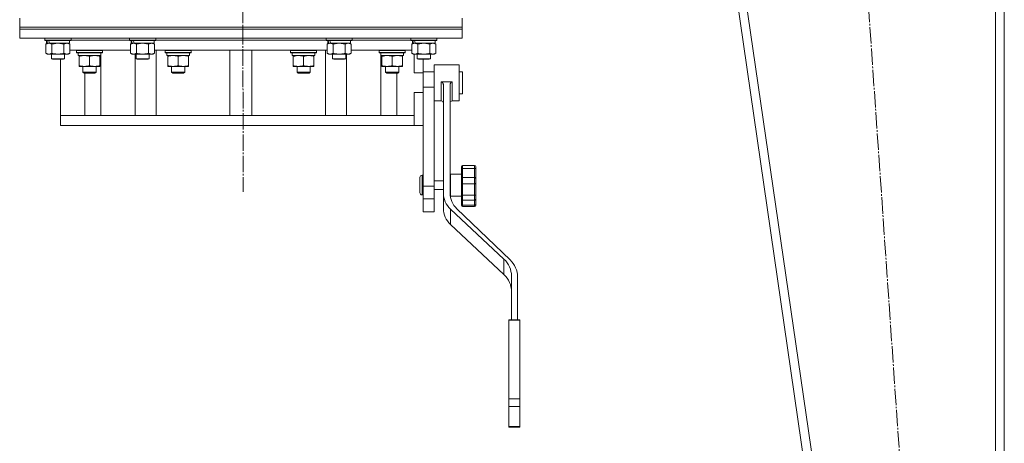
# Model space of a CAD drawing. Units: millimetres. Extents: x 0 to 32503, y -11 to 22275.
# Drawn here: x 4094 to 4996, y 13384 to 13772 of the extents above; entities that cross this region are included whole.
import ezdxf

# ---------------------------------------------------------------- set-up
doc = ezdxf.new("R2010")
doc.units = ezdxf.units.MM
doc.linetypes.add('K5LT_AXLED', pattern=[19.5, 15, -1.5, 1.5, -1.5])
doc.linetypes.add('K5LT_THIN', pattern=[0])
for name, color, linetype, true_color in [('OSI', 2, 'Continuous', 0xffff00), ('R', 1, 'Continuous', 0xff0000), ('WELDING', 7, 'Continuous', 0xffffff)]:
    doc.layers.add(name, color=color, linetype=linetype, true_color=true_color)

msp = doc.modelspace()

# ---------------------------------------------------------------- linework, layer by layer
at = {"layer": 'OSI', "color": 30, "linetype": 'K5LT_AXLED', "lineweight": 18, "true_color": 0xff8000}
for p, q in [((4296.79, 17976.03), (4298.79, 13614.12)), ((4818.82, 14542.88), (4940.79, 12782.88))]:
    msp.add_line(p, q, dxfattribs=at)
at = {"layer": 'R', "color": 7, "linetype": 'K5LT_THIN', "lineweight": 18}
for p, q in [((4895.79, 12792.88), (4641.79, 14542.88)), ((4903.87, 12792.88), (4649.87, 14542.88)), ((4987.79, 12792.88), (4987.79, 14542.88)), ((4995.79, 12792.88), (4995.79, 14542.88)), ((4094.29, 13764.88), (4094.29, 13772.88)), ((4499.29, 13764.88), (4499.29, 13772.88)), ((4094.29, 13762.88), (4094.29, 13764.88)), ((4094.29, 13764.88), (4499.29, 13764.88)), ((4094.29, 13764.88), (4499.29, 13764.88)), ((4094.29, 13762.88), (4094.29, 13754.88)), ((4499.29, 13762.88), (4094.29, 13762.88)), ((4094.29, 13762.88), (4499.29, 13762.88)), ((4499.29, 13762.88), (4499.29, 13764.88)), ((4499.29, 13762.88), (4499.29, 13754.88)), ((4499.29, 13754.88), (4094.29, 13754.88)), ((4117.29, 13754.78), (4117.35, 13754.88)), ((4117.29, 13754.78), (4117.29, 13752.88)), ((4141.29, 13754.78), (4117.29, 13754.78)), ((4141.29, 13752.88), (4117.29, 13752.88)), ((4117.29, 13752.88), (4117.46, 13752.58)), ((4141.12, 13752.58), (4117.46, 13752.58)), ((4118.32, 13749.23), (4119.79, 13750.08)), ((4118.32, 13749.23), (4118.32, 13740.93)), ((4118.79, 13752.58), (4118.79, 13750.08)), ((4119.73, 13750.08), (4118.79, 13750.08)), ((4119.73, 13750.08), (4120.6, 13750.08)), ((4120.6, 13750.08), (4121.06, 13750.08)), ((4121.06, 13750.08), (4121.57, 13750.08)), ((4139.79, 13750.08), (4121.57, 13750.08)), ((4123.8, 13749.23), (4123.8, 13740.93)), ((4134.77, 13749.23), (4134.77, 13740.93)), ((4140.26, 13749.23), (4138.79, 13750.08)), ((4139.79, 13752.58), (4139.79, 13750.08)), ((4140.26, 13749.23), (4140.26, 13740.93)), ((4141.29, 13752.88), (4141.12, 13752.58)), ((4141.29, 13754.78), (4141.23, 13754.88)), ((4141.29, 13754.78), (4141.29, 13752.88)), ((4141.29, 13752.88), (4194.79, 13752.88)), ((4141.29, 13752.88), (4194.79, 13752.88)), ((4194.79, 13754.78), (4194.85, 13754.88)), ((4194.79, 13754.78), (4194.79, 13752.88)), ((4218.79, 13754.78), (4194.79, 13754.78)), ((4218.79, 13752.88), (4194.79, 13752.88)), ((4194.79, 13752.88), (4194.96, 13752.58)), ((4218.62, 13752.58), (4194.96, 13752.58)), ((4195.82, 13749.23), (4197.29, 13750.08)), ((4195.82, 13749.23), (4195.82, 13740.93)), ((4196.29, 13752.58), (4196.29, 13750.08)), ((4197.23, 13750.08), (4196.29, 13750.08)), ((4197.23, 13750.08), (4198.1, 13750.08)), ((4198.1, 13750.08), (4198.56, 13750.08)), ((4198.56, 13750.08), (4199.07, 13750.08)), ((4217.29, 13750.08), (4199.07, 13750.08)), ((4201.3, 13749.23), (4201.3, 13740.93)), ((4212.27, 13749.23), (4212.27, 13740.93)), ((4217.76, 13749.23), (4216.29, 13750.08)), ((4217.29, 13752.58), (4217.29, 13750.08)), ((4217.76, 13749.23), (4217.76, 13740.93)), ((4218.79, 13752.88), (4218.62, 13752.58)), ((4218.79, 13754.78), (4218.73, 13754.88)), ((4218.79, 13754.78), (4218.79, 13752.88)), ((4218.79, 13752.88), (4374.79, 13752.88)), ((4218.79, 13752.88), (4374.79, 13752.88)), ((4374.79, 13754.78), (4374.85, 13754.88)), ((4374.79, 13754.78), (4374.79, 13752.88)), ((4398.79, 13754.78), (4374.79, 13754.78)), ((4398.79, 13752.88), (4374.79, 13752.88)), ((4374.79, 13752.88), (4374.96, 13752.58)), ((4398.62, 13752.58), (4374.96, 13752.58)), ((4375.82, 13749.23), (4377.29, 13750.08)), ((4375.82, 13749.23), (4375.82, 13740.93)), ((4376.29, 13752.58), (4376.29, 13750.08)), ((4377.23, 13750.08), (4376.29, 13750.08)), ((4377.23, 13750.08), (4378.1, 13750.08)), ((4378.1, 13750.08), (4378.56, 13750.08)), ((4378.56, 13750.08), (4379.07, 13750.08)), ((4397.29, 13750.08), (4379.07, 13750.08)), ((4381.3, 13749.23), (4381.3, 13740.93)), ((4392.27, 13749.23), (4392.27, 13740.93)), ((4397.76, 13749.23), (4396.29, 13750.08)), ((4397.29, 13752.58), (4397.29, 13750.08)), ((4397.76, 13749.23), (4397.76, 13740.93)), ((4398.79, 13752.88), (4398.62, 13752.58)), ((4398.79, 13754.78), (4398.73, 13754.88)), ((4398.79, 13754.78), (4398.79, 13752.88)), ((4398.79, 13752.88), (4452.29, 13752.88)), ((4398.79, 13752.88), (4452.29, 13752.88)), ((4452.29, 13754.78), (4452.35, 13754.88)), ((4452.29, 13754.78), (4452.29, 13752.88)), ((4476.29, 13754.78), (4452.29, 13754.78)), ((4476.29, 13752.88), (4452.29, 13752.88)), ((4452.29, 13752.88), (4452.46, 13752.58)), ((4476.12, 13752.58), (4452.46, 13752.58)), ((4453.32, 13749.23), (4454.79, 13750.08)), ((4453.32, 13749.23), (4453.32, 13740.93)), ((4453.79, 13752.58), (4453.79, 13750.08)), ((4454.73, 13750.08), (4453.79, 13750.08)), ((4454.73, 13750.08), (4455.6, 13750.08)), ((4455.6, 13750.08), (4456.06, 13750.08)), ((4456.06, 13750.08), (4456.57, 13750.08)), ((4474.79, 13750.08), (4456.57, 13750.08)), ((4458.8, 13749.23), (4458.8, 13740.93)), ((4469.77, 13749.23), (4469.77, 13740.93)), ((4475.26, 13749.23), (4473.79, 13750.08)), ((4474.79, 13752.58), (4474.79, 13750.08)), ((4475.26, 13749.23), (4475.26, 13740.93)), ((4476.29, 13752.88), (4476.12, 13752.58)), ((4476.29, 13754.78), (4476.23, 13754.88)), ((4476.29, 13754.78), (4476.29, 13752.88)), ((4118.32, 13740.93), (4119.79, 13740.08)), ((4121.06, 13740.08), (4119.79, 13740.08)), ((4138.79, 13740.08), (4121.06, 13740.08)), ((4123.29, 13740.08), (4123.29, 13735.96)), ((4135.29, 13740.08), (4135.29, 13735.96)), ((4140.26, 13740.93), (4138.79, 13740.08)), ((4195.82, 13743.88), (4140.26, 13743.88)), ((4146.21, 13743.58), (4146.38, 13743.88)), ((4146.21, 13741.68), (4146.21, 13743.58)), ((4146.21, 13743.58), (4170.21, 13743.58)), ((4146.21, 13741.68), (4146.38, 13741.38)), ((4146.21, 13741.68), (4170.21, 13741.68)), ((4146.38, 13741.38), (4170.03, 13741.38)), ((4147.71, 13738.88), (4147.71, 13741.38)), ((4147.71, 13738.88), (4168.65, 13738.88)), ((4148.71, 13738.03), (4148.71, 13738.88)), ((4167.71, 13738.88), (4167.71, 13738.03)), ((4168.66, 13741.38), (4168.58, 13740)), ((4168.59, 13739.8), (4168.59, 13740.21)), ((4168.59, 13683.88), (4168.59, 13738.88)), ((4170.21, 13743.58), (4170.03, 13743.88)), ((4170.21, 13741.68), (4170.03, 13741.38)), ((4170.21, 13741.68), (4170.21, 13743.58)), ((4195.82, 13740.93), (4197.29, 13740.08)), ((4198.56, 13740.08), (4197.29, 13740.08)), ((4216.29, 13740.08), (4198.56, 13740.08)), ((4200.01, 13740.08), (4200.01, 13683.88)), ((4200.79, 13740.08), (4200.79, 13735.96)), ((4212.79, 13740.08), (4212.79, 13735.96)), ((4217.76, 13740.93), (4216.29, 13740.08)), ((4375.82, 13743.88), (4217.76, 13743.88)), ((4219.19, 13683.88), (4219.19, 13743.88)), ((4227.39, 13743.58), (4227.56, 13743.88)), ((4227.39, 13741.68), (4227.39, 13743.58)), ((4227.39, 13743.58), (4251.39, 13743.58)), ((4227.39, 13741.68), (4227.56, 13741.38)), ((4227.39, 13741.68), (4251.39, 13741.68)), ((4227.56, 13741.38), (4251.21, 13741.38)), ((4228.89, 13738.88), (4228.89, 13741.38)), ((4228.89, 13738.88), (4249.83, 13738.88)), ((4229.89, 13738.03), (4229.89, 13738.88)), ((4248.89, 13738.88), (4248.89, 13738.03)), ((4249.84, 13741.38), (4249.76, 13740)), ((4251.39, 13743.58), (4251.21, 13743.88)), ((4251.39, 13741.68), (4251.21, 13741.38)), ((4251.39, 13741.68), (4251.39, 13743.58)), ((4286.79, 13743.88), (4286.79, 13683.88)), ((4306.79, 13743.88), (4306.79, 13683.88)), ((4342.19, 13743.58), (4342.37, 13743.88)), ((4342.19, 13741.68), (4342.19, 13743.58)), ((4342.19, 13743.58), (4366.19, 13743.58)), ((4342.19, 13741.68), (4342.37, 13741.38)), ((4342.19, 13741.68), (4366.19, 13741.68)), ((4342.37, 13741.38), (4366.02, 13741.38)), ((4343.69, 13738.88), (4343.69, 13741.38)), ((4343.69, 13738.88), (4364.63, 13738.88)), ((4344.69, 13738.03), (4344.69, 13738.88)), ((4363.69, 13738.88), (4363.69, 13738.03)), ((4364.64, 13741.38), (4364.56, 13740)), ((4366.19, 13743.58), (4366.02, 13743.88)), ((4366.19, 13741.68), (4366.02, 13741.38)), ((4366.19, 13741.68), (4366.19, 13743.58)), ((4374.39, 13683.88), (4374.39, 13743.88)), ((4375.82, 13740.93), (4377.29, 13740.08)), ((4378.56, 13740.08), (4377.29, 13740.08)), ((4396.29, 13740.08), (4378.56, 13740.08)), ((4380.79, 13740.08), (4380.79, 13735.96)), ((4392.79, 13740.08), (4392.79, 13735.96)), ((4393.57, 13683.88), (4393.57, 13740.08)), ((4397.76, 13740.93), (4396.29, 13740.08)), ((4453.32, 13743.88), (4397.76, 13743.88)), ((4423.37, 13743.58), (4423.54, 13743.88)), ((4423.37, 13741.68), (4423.37, 13743.58)), ((4423.37, 13743.58), (4447.37, 13743.58)), ((4423.37, 13741.68), (4423.54, 13741.38)), ((4423.37, 13741.68), (4447.37, 13741.68)), ((4423.54, 13741.38), (4447.2, 13741.38)), ((4424.87, 13738.88), (4424.87, 13741.38)), ((4424.87, 13738.88), (4445.81, 13738.88)), ((4424.98, 13683.88), (4424.98, 13738.88)), ((4425.87, 13738.03), (4425.87, 13738.88)), ((4444.87, 13738.88), (4444.87, 13738.03)), ((4445.82, 13741.38), (4445.74, 13740)), ((4447.37, 13743.58), (4447.2, 13743.88)), ((4447.37, 13741.68), (4447.2, 13741.38)), ((4447.37, 13741.68), (4447.37, 13743.58)), ((4453.32, 13740.93), (4454.79, 13740.08)), ((4456.06, 13740.08), (4454.79, 13740.08)), ((4455.53, 13722.88), (4455.53, 13740.08)), ((4473.79, 13740.08), (4456.06, 13740.08)), ((4458.29, 13740.08), (4458.29, 13735.96)), ((4470.29, 13740.08), (4470.29, 13735.96)), ((4475.26, 13740.93), (4473.79, 13740.08)), ((4135.29, 13735.96), (4123.29, 13735.96)), ((4123.29, 13735.96), (4124.29, 13735.38)), ((4134.29, 13735.38), (4124.29, 13735.38)), ((4131.79, 13683.88), (4131.79, 13735.38)), ((4135.29, 13735.96), (4134.29, 13735.38)), ((4148.71, 13738.03), (4148.71, 13729.73)), ((4158.21, 13738.03), (4158.21, 13729.73)), ((4167.71, 13738.03), (4167.71, 13729.73)), ((4212.79, 13735.96), (4200.79, 13735.96)), ((4200.79, 13735.96), (4201.79, 13735.38)), ((4211.79, 13735.38), (4201.79, 13735.38)), ((4212.79, 13735.96), (4211.79, 13735.38)), ((4229.89, 13738.03), (4229.89, 13729.73)), ((4239.39, 13738.03), (4239.39, 13729.73)), ((4248.89, 13738.03), (4248.89, 13729.73)), ((4344.69, 13738.03), (4344.69, 13729.73)), ((4354.19, 13738.03), (4354.19, 13729.73)), ((4363.69, 13738.03), (4363.69, 13729.73)), ((4392.79, 13735.96), (4380.79, 13735.96)), ((4380.79, 13735.96), (4381.79, 13735.38)), ((4391.79, 13735.38), (4381.79, 13735.38)), ((4392.79, 13735.96), (4391.79, 13735.38)), ((4425.87, 13738.03), (4425.87, 13729.73)), ((4435.37, 13738.03), (4435.37, 13729.73)), ((4444.87, 13738.03), (4444.87, 13729.73)), ((4470.29, 13735.96), (4458.29, 13735.96)), ((4458.29, 13735.96), (4459.29, 13735.38)), ((4469.29, 13735.38), (4459.29, 13735.38)), ((4463.79, 13722.88), (4463.79, 13735.38)), ((4470.29, 13735.96), (4469.29, 13735.38)), ((4473.79, 13730.38), (4473.79, 13713.88)), ((4473.79, 13730.38), (4496.79, 13730.38)), ((4496.79, 13730.38), (4496.79, 13713.88)), ((4148.71, 13728.88), (4148.71, 13729.73)), ((4167.71, 13728.88), (4148.71, 13728.88)), ((4152.21, 13723.77), (4152.21, 13728.88)), ((4152.21, 13723.77), (4153.21, 13722.77)), ((4158.21, 13723.77), (4152.21, 13723.77)), ((4158.21, 13722.77), (4153.21, 13722.77)), ((4153.9, 13722.77), (4153.9, 13683.88)), ((4164.21, 13723.77), (4158.21, 13723.77)), ((4163.21, 13722.77), (4158.21, 13722.77)), ((4164.21, 13723.77), (4163.21, 13722.77)), ((4164.21, 13723.77), (4164.21, 13728.88)), ((4167.71, 13729.73), (4167.71, 13728.88)), ((4229.89, 13728.88), (4229.89, 13729.73)), ((4248.89, 13728.88), (4229.89, 13728.88)), ((4233.39, 13723.77), (4233.39, 13728.88)), ((4233.39, 13723.77), (4234.39, 13722.77)), ((4239.39, 13723.77), (4233.39, 13723.77)), ((4239.39, 13722.77), (4234.39, 13722.77)), ((4245.39, 13723.77), (4239.39, 13723.77)), ((4244.39, 13722.77), (4239.39, 13722.77)), ((4245.39, 13723.77), (4244.39, 13722.77)), ((4245.39, 13723.77), (4245.39, 13728.88)), ((4248.89, 13729.73), (4248.89, 13728.88)), ((4344.69, 13728.88), (4344.69, 13729.73)), ((4363.69, 13728.88), (4344.69, 13728.88)), ((4348.19, 13723.77), (4348.19, 13728.88)), ((4348.19, 13723.77), (4349.19, 13722.77)), ((4354.19, 13723.77), (4348.19, 13723.77)), ((4354.19, 13722.77), (4349.19, 13722.77)), ((4360.19, 13723.77), (4354.19, 13723.77)), ((4359.19, 13722.77), (4354.19, 13722.77)), ((4360.19, 13723.77), (4359.19, 13722.77)), ((4360.19, 13723.77), (4360.19, 13728.88)), ((4363.69, 13729.73), (4363.69, 13728.88)), ((4425.87, 13728.88), (4425.87, 13729.73)), ((4444.87, 13728.88), (4425.87, 13728.88)), ((4429.37, 13723.77), (4429.37, 13728.88)), ((4429.37, 13723.77), (4430.37, 13722.77)), ((4435.37, 13723.77), (4429.37, 13723.77)), ((4435.37, 13722.77), (4430.37, 13722.77)), ((4441.37, 13723.77), (4435.37, 13723.77)), ((4440.37, 13722.77), (4435.37, 13722.77)), ((4439.6, 13722.77), (4439.6, 13683.88)), ((4441.37, 13723.77), (4440.37, 13722.77)), ((4441.37, 13723.77), (4441.37, 13728.88)), ((4444.87, 13729.73), (4444.87, 13728.88)), ((4455.53, 13722.88), (4463.79, 13722.88)), ((4463.79, 13723.88), (4473.79, 13723.88)), ((4463.79, 13709.88), (4463.79, 13722.88)), ((4496.79, 13723.88), (4499.79, 13723.88)), ((4499.79, 13709.21), (4499.79, 13723.88)), ((4473.79, 13713.88), (4473.79, 13709.88)), ((4480.29, 13714.86), (4490.29, 13714.86)), ((4480.29, 13714.86), (4480.29, 13713.88)), ((4490.29, 13714.86), (4490.29, 13713.88)), ((4496.79, 13713.88), (4496.79, 13697.38)), ((4455.53, 13683.88), (4455.53, 13704.88)), ((4455.53, 13704.88), (4463.79, 13704.88)), ((4463.79, 13709.88), (4463.79, 13704.88)), ((4463.79, 13709.88), (4473.79, 13709.88)), ((4463.79, 13687.98), (4463.79, 13704.88)), ((4473.79, 13709.88), (4473.79, 13619.34)), ((4482.29, 13711.36), (4482.29, 13612.92)), ((4488.29, 13711.36), (4488.29, 13612.92)), ((4496.79, 13703.88), (4499.79, 13703.88)), ((4499.79, 13703.88), (4499.79, 13709.21)), ((4473.79, 13697.38), (4480.29, 13697.38)), ((4490.29, 13697.38), (4496.79, 13697.38)), ((4463.79, 13687.98), (4463.79, 13619.34)), ((4131.79, 13683.88), (4131.79, 13674.88)), ((4133.26, 13683.88), (4131.79, 13683.88)), ((4455.53, 13683.88), (4133.26, 13683.88)), ((4455.53, 13674.88), (4455.53, 13683.88)), ((4455.53, 13674.88), (4131.79, 13674.88)), ((4455.53, 13674.88), (4463.79, 13674.88)), ((4498.79, 13637.29), (4498.79, 13637.12)), ((4498.79, 13637.29), (4498.79, 13635.25)), ((4498.79, 13637.12), (4498.79, 13636.29)), ((4498.79, 13635.25), (4498.79, 13626.32)), ((4499.79, 13638.29), (4510.79, 13638.29)), ((4499.79, 13635.58), (4510.79, 13635.58)), ((4499.79, 13635.58), (4499.79, 13627.16)), ((4510.79, 13635.58), (4510.79, 13627.16)), ((4511.79, 13637.29), (4511.79, 13635.25)), ((4511.79, 13635.25), (4511.79, 13626.32)), ((4460.79, 13620.29), (4460.79, 13627.29)), ((4463.79, 13629.29), (4462.79, 13629.29)), ((4473.79, 13624.29), (4482.29, 13624.29)), ((4488.29, 13624.29), (4488.79, 13624.29)), ((4488.79, 13630.29), (4488.79, 13610.29)), ((4488.79, 13630.29), (4498.79, 13630.29)), ((4498.79, 13626.32), (4498.79, 13622.11)), ((4498.79, 13622.11), (4498.79, 13610.98)), ((4499.79, 13627.16), (4499.79, 13621.58)), ((4499.79, 13627.16), (4510.79, 13627.16)), ((4510.79, 13627.16), (4510.79, 13621.58)), ((4511.79, 13626.32), (4511.79, 13622.11)), ((4511.79, 13622.11), (4511.79, 13620.03)), ((4460.79, 13613.29), (4460.79, 13620.29)), ((4463.79, 13619.34), (4463.79, 13607.63)), ((4463.79, 13619.34), (4473.79, 13619.34)), ((4473.79, 13619.34), (4473.79, 13607.63)), ((4473.79, 13616.29), (4482.29, 13616.29)), ((4482.29, 13598.83), (4482.29, 13612.92)), ((4488.29, 13616.29), (4488.79, 13616.29)), ((4499.79, 13621.58), (4499.79, 13611.08)), ((4499.79, 13621.58), (4510.79, 13621.58)), ((4510.79, 13621.58), (4510.79, 13611.08)), ((4511.79, 13621.58), (4511.79, 13620.03)), ((4511.79, 13620.03), (4511.79, 13610.98)), ((4511.79, 13611.02), (4511.79, 13613.02)), ((4463.79, 13611.29), (4462.79, 13611.29)), ((4463.79, 13607.63), (4463.79, 13595.88)), ((4463.79, 13607.63), (4473.79, 13607.63)), ((4473.79, 13607.63), (4473.79, 13595.88)), ((4488.79, 13610.29), (4498.79, 13610.29)), ((4498.79, 13610.98), (4498.79, 13607.6)), ((4498.79, 13607.6), (4498.79, 13607.6)), ((4498.79, 13607.6), (4498.79, 13602.64)), ((4499.79, 13611.08), (4510.79, 13611.08)), ((4499.79, 13611.08), (4499.79, 13606.6)), ((4499.79, 13606.6), (4499.79, 13601.93)), ((4499.79, 13606.6), (4510.79, 13606.6)), ((4510.79, 13611.08), (4510.79, 13606.6)), ((4510.79, 13606.6), (4510.79, 13601.93)), ((4511.79, 13610.98), (4511.79, 13607.6)), ((4511.79, 13607.6), (4511.79, 13602.64)), ((4473.79, 13595.88), (4463.79, 13595.88)), ((4488.8, 13584.32), (4488.8, 13598.4)), ((4488.8, 13598.4), (4537.68, 13552.48)), ((4543.34, 13551.84), (4494.63, 13598.56)), ((4498.79, 13602.64), (4498.79, 13601.76)), ((4499.79, 13601.93), (4510.79, 13601.93)), ((4499.79, 13600.76), (4510.79, 13600.76)), ((4511.79, 13602.64), (4511.79, 13601.76)), ((4488.8, 13584.32), (4537.68, 13538.4)), ((4537.68, 13538.4), (4537.68, 13552.48)), ((4544.55, 13537.18), (4544.55, 13497.11)), ((4550.11, 13497.11), (4550.11, 13536.52)), ((4542.11, 13497.11), (4542.11, 13496.63)), ((4542.11, 13497.11), (4552.11, 13497.11)), ((4542.11, 13496.63), (4542.11, 13424.84)), ((4542.11, 13496.63), (4552.11, 13496.63)), ((4552.11, 13497.11), (4552.11, 13496.63)), ((4552.11, 13496.63), (4552.11, 13424.84)), ((4542.11, 13424.84), (4542.11, 13417.84)), ((4542.11, 13424.84), (4552.11, 13424.84)), ((4552.11, 13424.84), (4552.11, 13417.84)), ((4542.11, 13417.84), (4552.11, 13417.84)), ((4542.11, 13417.84), (4542.11, 13399.33)), ((4552.11, 13417.84), (4552.11, 13399.33)), ((4542.11, 13399.33), (4552.11, 13399.33)), ((4542.11, 13399.33), (4542.11, 13398.74)), ((4542.11, 13398.74), (4552.11, 13398.74)), ((4552.11, 13399.33), (4552.11, 13398.74))]:
    msp.add_line(p, q, dxfattribs=at)
for centre, radius, start, end in [((4480.29, 13695.38), 2, 0, 90), ((4490.29, 13695.38), 2, 90, 179.91172), ((4499.79, 13637.29), 1, 90, 180), ((4499.79, 13637.29), 1, 178.01354, 180), ((4510.79, 13637.29), 1, 0, 90), ((4462.79, 13627.29), 2, 90, 180), ((4462.79, 13613.29), 2, 180, 270), ((4499.79, 13601.76), 1, 180, 270), ((4510.79, 13601.76), 1, 270, 0)]:
    msp.add_arc(centre, radius, start, end, dxfattribs=at)
for centre, major_axis, ratio, start_param, end_param in [((4129.29, 13747.91), (6.17, -22.4), 0.379473, 4.399328, 4.511721), ((4129.29, 13755.01), (6.17, -22.4), 0.379473, 4.716306, 4.828907), ((4206.79, 13747.91), (6.17, -22.4), 0.379473, 4.399328, 4.511721), ((4206.79, 13755.01), (6.17, -22.4), 0.379473, 4.716306, 4.828907), ((4386.79, 13747.91), (6.17, -22.4), 0.379473, 4.399328, 4.511721), ((4386.79, 13755.01), (6.17, -22.4), 0.379473, 4.716306, 4.828907), ((4464.29, 13747.91), (6.17, -22.4), 0.379473, 4.399328, 4.511721), ((4464.29, 13755.01), (6.17, -22.4), 0.379473, 4.716306, 4.828907), ((4158.21, 13736.46), (0, 22.52), 0.466308, -1.462769, -1.350168), ((4239.39, 13736.46), (0, 22.52), 0.466308, -1.462769, -1.350168), ((4354.19, 13736.46), (0, 22.52), 0.466308, -1.462769, -1.350168), ((4435.37, 13736.46), (0, 22.52), 0.466308, -1.462769, -1.350168), ((4506.29, 13612.92), (-24, 0), 0.882948, 0, 0.754393), ((4512.29, 13612.92), (-24, 0), 0.882948, 0, 0.744005), ((4506.29, 13598.83), (-24, 0), 0.882948, 0, 0.754393), ((4519.25, 13537.18), (25.3, 0), 0.882948, 0, 0.754393), ((4524.5, 13536.52), (25.61, 0), 0.882948, 0, 0.744005), ((4519.25, 13523.1), (25.3, 0), 0.882948, 0, 0.754393)]:
    msp.add_ellipse(centre, major_axis=major_axis, ratio=ratio, start_param=start_param, end_param=end_param, dxfattribs=at)
at = {"layer": 'WELDING', "color": 7, "linetype": 'K5LT_THIN', "lineweight": 18}
for p, q in [((4123.88, 13749.25), (4123.8, 13749.23)), ((4129.29, 13750.08), (4123.88, 13749.25)), ((4134.77, 13749.23), (4129.29, 13750.08)), ((4140.26, 13749.23), (4137.52, 13750.08)), ((4201.38, 13749.25), (4201.3, 13749.23)), ((4206.79, 13750.08), (4201.38, 13749.25)), ((4212.27, 13749.23), (4206.79, 13750.08)), ((4217.76, 13749.23), (4215.02, 13750.08)), ((4381.38, 13749.25), (4381.3, 13749.23)), ((4386.79, 13750.08), (4381.38, 13749.25)), ((4392.27, 13749.23), (4386.79, 13750.08)), ((4392.3, 13749.25), (4392.27, 13749.23)), ((4395.02, 13750.08), (4392.3, 13749.25)), ((4397.76, 13749.23), (4395.02, 13750.08)), ((4458.88, 13749.25), (4458.8, 13749.23)), ((4464.29, 13750.08), (4458.88, 13749.25)), ((4469.77, 13749.23), (4464.29, 13750.08)), ((4475.26, 13749.23), (4472.52, 13750.08)), ((4480.29, 13713.88), (4480.29, 13697.38)), ((4490.29, 13713.88), (4490.29, 13697.38)), ((4482.29, 13695.38), (4482.29, 13695.38)), ((4498.79, 13637.12), (4498.79, 13637.12)), ((4498.79, 13636.29), (4498.79, 13636.29)), ((4499.79, 13638.29), (4499.79, 13635.58)), ((4510.79, 13638.29), (4510.79, 13635.58)), ((4462.79, 13620.29), (4462.79, 13629.29)), ((4462.79, 13611.29), (4462.79, 13620.29)), ((4499.79, 13601.93), (4499.79, 13600.76)), ((4510.79, 13601.93), (4510.79, 13600.76))]:
    msp.add_line(p, q, dxfattribs=at)
for points, knots in [([(4121.06, 13750.08), (4120.9, 13750.08), (4120.63, 13750.07), (4120.25, 13750.01), (4119.97, 13749.94), (4119.56, 13749.82), (4119.03, 13749.62), (4118.56, 13749.37), (4118.32, 13749.23)], [0, 0, 0, 0, 1.548206, 2.616755, 3.724998, 4.291764, 6.613357, 9, 9, 9, 9]), ([(4123.8, 13749.23), (4123.56, 13749.38), (4123.13, 13749.6), (4122.52, 13749.84), (4122.02, 13749.98), (4121.53, 13750.06), (4121.23, 13750.08), (4121.06, 13750.08)], [0, 0, 0, 0, 2.217775, 3.830428, 5.353122, 6.582558, 8, 8, 8, 8]), ([(4137.52, 13750.08), (4137.39, 13750.08), (4137.14, 13750.07), (4136.77, 13750.02), (4136.41, 13749.94), (4135.94, 13749.8), (4135.4, 13749.58), (4134.98, 13749.35), (4134.77, 13749.23)], [0, 0, 0, 0, 1.192024, 2.404251, 3.60809, 4.765234, 6.955738, 9, 9, 9, 9]), ([(4198.56, 13750.08), (4198.4, 13750.08), (4198.13, 13750.07), (4197.75, 13750.01), (4197.47, 13749.94), (4197.06, 13749.82), (4196.53, 13749.62), (4196.06, 13749.37), (4195.82, 13749.23)], [0, 0, 0, 0, 1.548206, 2.616755, 3.724998, 4.291764, 6.613357, 9, 9, 9, 9]), ([(4201.3, 13749.23), (4201.06, 13749.38), (4200.63, 13749.6), (4200.02, 13749.84), (4199.52, 13749.98), (4199.03, 13750.06), (4198.73, 13750.08), (4198.56, 13750.08)], [0, 0, 0, 0, 2.217775, 3.830428, 5.353122, 6.582558, 8, 8, 8, 8]), ([(4215.02, 13750.08), (4214.89, 13750.08), (4214.64, 13750.07), (4214.27, 13750.02), (4213.91, 13749.94), (4213.44, 13749.8), (4212.9, 13749.58), (4212.48, 13749.35), (4212.27, 13749.23)], [0, 0, 0, 0, 1.192024, 2.404251, 3.60809, 4.765234, 6.955738, 9, 9, 9, 9]), ([(4378.56, 13750.08), (4378.4, 13750.08), (4378.13, 13750.07), (4377.75, 13750.01), (4377.47, 13749.94), (4377.06, 13749.82), (4376.53, 13749.62), (4376.06, 13749.37), (4375.82, 13749.23)], [0, 0, 0, 0, 1.548206, 2.616755, 3.724998, 4.291764, 6.613357, 9, 9, 9, 9]), ([(4381.3, 13749.23), (4381.06, 13749.38), (4380.63, 13749.6), (4380.02, 13749.84), (4379.52, 13749.98), (4379.03, 13750.06), (4378.73, 13750.08), (4378.56, 13750.08)], [0, 0, 0, 0, 2.217775, 3.830428, 5.353122, 6.582558, 8, 8, 8, 8]), ([(4456.06, 13750.08), (4455.9, 13750.08), (4455.63, 13750.07), (4455.25, 13750.01), (4454.97, 13749.94), (4454.56, 13749.82), (4454.03, 13749.62), (4453.56, 13749.37), (4453.32, 13749.23)], [0, 0, 0, 0, 1.548206, 2.616755, 3.724998, 4.291764, 6.613357, 9, 9, 9, 9]), ([(4458.8, 13749.23), (4458.56, 13749.38), (4458.13, 13749.6), (4457.52, 13749.84), (4457.02, 13749.98), (4456.53, 13750.06), (4456.23, 13750.08), (4456.06, 13750.08)], [0, 0, 0, 0, 2.217775, 3.830428, 5.353122, 6.582558, 8, 8, 8, 8]), ([(4472.52, 13750.08), (4472.39, 13750.08), (4472.14, 13750.07), (4471.77, 13750.02), (4471.41, 13749.94), (4470.94, 13749.8), (4470.4, 13749.58), (4469.98, 13749.35), (4469.77, 13749.23)], [0, 0, 0, 0, 1.192024, 2.404251, 3.60809, 4.765234, 6.955738, 9, 9, 9, 9]), ([(4118.32, 13740.93), (4118.61, 13740.77), (4119.04, 13740.54), (4119.6, 13740.33), (4119.99, 13740.22), (4120.35, 13740.14), (4120.71, 13740.09), (4120.94, 13740.08), (4121.06, 13740.08)], [0, 0, 0, 0, 2.905563, 4.375924, 5.511195, 6.679161, 7.850161, 9, 9, 9, 9]), ([(4121.06, 13740.08), (4121.19, 13740.08), (4121.44, 13740.09), (4121.81, 13740.14), (4122.17, 13740.23), (4122.64, 13740.37), (4123.18, 13740.59), (4123.6, 13740.81), (4123.8, 13740.93)], [0, 0, 0, 0, 1.192024, 2.404251, 3.60809, 4.765234, 6.955738, 9, 9, 9, 9]), ([(4123.8, 13740.93), (4124.45, 13740.74), (4125.39, 13740.51), (4126.54, 13740.3), (4127.23, 13740.21), (4127.83, 13740.14), (4128.44, 13740.1), (4129.05, 13740.08), (4129.66, 13740.08), (4130.26, 13740.11), (4130.94, 13740.16), (4131.77, 13740.26), (4133.09, 13740.48), (4134.11, 13740.74), (4134.77, 13740.93)], [0, 0, 0, 0, 2.72415, 3.912285, 4.716446, 5.530362, 6.353984, 7.180289, 7.997717, 8.810544, 9.605533, 10.761675, 12.184093, 15, 15, 15, 15]), ([(4134.77, 13740.93), (4135.1, 13740.74), (4135.57, 13740.51), (4136.14, 13740.3), (4136.49, 13740.21), (4136.79, 13740.14), (4137.09, 13740.1), (4137.4, 13740.08), (4137.7, 13740.08), (4138, 13740.11), (4138.34, 13740.16), (4138.76, 13740.26), (4139.41, 13740.48), (4139.92, 13740.74), (4140.26, 13740.93)], [0, 0, 0, 0, 2.72415, 3.912285, 4.716446, 5.530362, 6.353984, 7.180289, 7.997717, 8.810544, 9.605533, 10.761675, 12.184093, 15, 15, 15, 15]), ([(4153.46, 13738.88), (4153.24, 13738.88), (4152.81, 13738.87), (4152.17, 13738.82), (4151.53, 13738.74), (4150.73, 13738.6), (4149.79, 13738.38), (4149.06, 13738.15), (4148.71, 13738.03)], [0, 0, 0, 0, 1.192024, 2.404251, 3.60809, 4.765234, 6.955738, 9, 9, 9, 9]), ([(4158.21, 13738.03), (4157.71, 13738.2), (4156.95, 13738.42), (4155.98, 13738.64), (4155.31, 13738.75), (4154.7, 13738.83), (4154.07, 13738.87), (4153.66, 13738.88), (4153.46, 13738.88)], [0, 0, 0, 0, 2.905563, 4.375924, 5.511195, 6.679161, 7.850161, 9, 9, 9, 9]), ([(4162.96, 13738.88), (4162.74, 13738.88), (4162.31, 13738.87), (4161.67, 13738.82), (4161.03, 13738.74), (4160.23, 13738.6), (4159.29, 13738.38), (4158.56, 13738.15), (4158.21, 13738.03)], [0, 0, 0, 0, 1.192024, 2.404251, 3.60809, 4.765234, 6.955738, 9, 9, 9, 9]), ([(4167.71, 13738.03), (4167.21, 13738.2), (4166.45, 13738.42), (4165.48, 13738.64), (4164.81, 13738.75), (4164.2, 13738.83), (4163.57, 13738.87), (4163.16, 13738.88), (4162.96, 13738.88)], [0, 0, 0, 0, 2.905563, 4.375924, 5.511195, 6.679161, 7.850161, 9, 9, 9, 9]), ([(4195.82, 13740.93), (4196.11, 13740.77), (4196.54, 13740.54), (4197.1, 13740.33), (4197.49, 13740.22), (4197.85, 13740.14), (4198.21, 13740.09), (4198.44, 13740.08), (4198.56, 13740.08)], [0, 0, 0, 0, 2.905563, 4.375924, 5.511195, 6.679161, 7.850161, 9, 9, 9, 9]), ([(4198.56, 13740.08), (4198.69, 13740.08), (4198.94, 13740.09), (4199.31, 13740.14), (4199.67, 13740.23), (4200.14, 13740.37), (4200.68, 13740.59), (4201.1, 13740.81), (4201.3, 13740.93)], [0, 0, 0, 0, 1.192024, 2.404251, 3.60809, 4.765234, 6.955738, 9, 9, 9, 9]), ([(4201.3, 13740.93), (4201.95, 13740.74), (4202.89, 13740.51), (4204.04, 13740.3), (4204.73, 13740.21), (4205.33, 13740.14), (4205.94, 13740.1), (4206.55, 13740.08), (4207.16, 13740.08), (4207.76, 13740.11), (4208.44, 13740.16), (4209.27, 13740.26), (4210.59, 13740.48), (4211.61, 13740.74), (4212.27, 13740.93)], [0, 0, 0, 0, 2.72415, 3.912285, 4.716446, 5.530362, 6.353984, 7.180289, 7.997717, 8.810544, 9.605533, 10.761675, 12.184093, 15, 15, 15, 15]), ([(4212.27, 13740.93), (4212.6, 13740.74), (4213.07, 13740.51), (4213.64, 13740.3), (4213.99, 13740.21), (4214.29, 13740.14), (4214.59, 13740.1), (4214.9, 13740.08), (4215.2, 13740.08), (4215.5, 13740.11), (4215.84, 13740.16), (4216.26, 13740.26), (4216.91, 13740.48), (4217.42, 13740.74), (4217.76, 13740.93)], [0, 0, 0, 0, 2.72415, 3.912285, 4.716446, 5.530362, 6.353984, 7.180289, 7.997717, 8.810544, 9.605533, 10.761675, 12.184093, 15, 15, 15, 15]), ([(4234.64, 13738.88), (4234.42, 13738.88), (4233.99, 13738.87), (4233.35, 13738.82), (4232.71, 13738.74), (4231.91, 13738.6), (4230.97, 13738.38), (4230.24, 13738.15), (4229.89, 13738.03)], [0, 0, 0, 0, 1.192024, 2.404251, 3.60809, 4.765234, 6.955738, 9, 9, 9, 9]), ([(4239.39, 13738.03), (4238.89, 13738.2), (4238.13, 13738.42), (4237.16, 13738.64), (4236.49, 13738.75), (4235.88, 13738.83), (4235.25, 13738.87), (4234.84, 13738.88), (4234.64, 13738.88)], [0, 0, 0, 0, 2.905563, 4.375924, 5.511195, 6.679161, 7.850161, 9, 9, 9, 9]), ([(4244.14, 13738.88), (4243.92, 13738.88), (4243.49, 13738.87), (4242.85, 13738.82), (4242.21, 13738.74), (4241.41, 13738.6), (4240.47, 13738.38), (4239.74, 13738.15), (4239.39, 13738.03)], [0, 0, 0, 0, 1.192024, 2.404251, 3.60809, 4.765234, 6.955738, 9, 9, 9, 9]), ([(4248.89, 13738.03), (4248.39, 13738.2), (4247.63, 13738.42), (4246.66, 13738.64), (4245.99, 13738.75), (4245.38, 13738.83), (4244.75, 13738.87), (4244.34, 13738.88), (4244.14, 13738.88)], [0, 0, 0, 0, 2.905563, 4.375924, 5.511195, 6.679161, 7.850161, 9, 9, 9, 9]), ([(4349.44, 13738.88), (4349.23, 13738.88), (4348.8, 13738.87), (4348.15, 13738.82), (4347.52, 13738.74), (4346.72, 13738.6), (4345.78, 13738.38), (4345.04, 13738.15), (4344.69, 13738.03)], [0, 0, 0, 0, 1.192024, 2.404251, 3.60809, 4.765234, 6.955738, 9, 9, 9, 9]), ([(4354.19, 13738.03), (4353.7, 13738.2), (4352.94, 13738.42), (4351.97, 13738.64), (4351.3, 13738.75), (4350.68, 13738.83), (4350.06, 13738.87), (4349.65, 13738.88), (4349.44, 13738.88)], [0, 0, 0, 0, 2.905563, 4.375924, 5.511195, 6.679161, 7.850161, 9, 9, 9, 9]), ([(4358.94, 13738.88), (4358.73, 13738.88), (4358.3, 13738.87), (4357.65, 13738.82), (4357.02, 13738.74), (4356.22, 13738.6), (4355.28, 13738.38), (4354.54, 13738.15), (4354.19, 13738.03)], [0, 0, 0, 0, 1.192024, 2.404251, 3.60809, 4.765234, 6.955738, 9, 9, 9, 9]), ([(4363.69, 13738.03), (4363.2, 13738.2), (4362.44, 13738.42), (4361.47, 13738.64), (4360.8, 13738.75), (4360.18, 13738.83), (4359.56, 13738.87), (4359.15, 13738.88), (4358.94, 13738.88)], [0, 0, 0, 0, 2.905563, 4.375924, 5.511195, 6.679161, 7.850161, 9, 9, 9, 9]), ([(4375.82, 13740.93), (4376.11, 13740.77), (4376.54, 13740.54), (4377.1, 13740.33), (4377.49, 13740.22), (4377.85, 13740.14), (4378.21, 13740.09), (4378.44, 13740.08), (4378.56, 13740.08)], [0, 0, 0, 0, 2.905563, 4.375924, 5.511195, 6.679161, 7.850161, 9, 9, 9, 9]), ([(4378.56, 13740.08), (4378.69, 13740.08), (4378.94, 13740.09), (4379.31, 13740.14), (4379.67, 13740.23), (4380.14, 13740.37), (4380.68, 13740.59), (4381.1, 13740.81), (4381.3, 13740.93)], [0, 0, 0, 0, 1.192024, 2.404251, 3.60809, 4.765234, 6.955738, 9, 9, 9, 9]), ([(4381.3, 13740.93), (4381.95, 13740.74), (4382.89, 13740.51), (4384.04, 13740.3), (4384.73, 13740.21), (4385.33, 13740.14), (4385.94, 13740.1), (4386.55, 13740.08), (4387.16, 13740.08), (4387.76, 13740.11), (4388.44, 13740.16), (4389.27, 13740.26), (4390.59, 13740.48), (4391.61, 13740.74), (4392.27, 13740.93)], [0, 0, 0, 0, 2.72415, 3.912285, 4.716446, 5.530362, 6.353984, 7.180289, 7.997717, 8.810544, 9.605533, 10.761675, 12.184093, 15, 15, 15, 15]), ([(4392.27, 13740.93), (4392.6, 13740.74), (4393.07, 13740.51), (4393.64, 13740.3), (4393.99, 13740.21), (4394.29, 13740.14), (4394.59, 13740.1), (4394.9, 13740.08), (4395.2, 13740.08), (4395.5, 13740.11), (4395.84, 13740.16), (4396.26, 13740.26), (4396.91, 13740.48), (4397.42, 13740.74), (4397.76, 13740.93)], [0, 0, 0, 0, 2.72415, 3.912285, 4.716446, 5.530362, 6.353984, 7.180289, 7.997717, 8.810544, 9.605533, 10.761675, 12.184093, 15, 15, 15, 15]), ([(4430.62, 13738.88), (4430.41, 13738.88), (4429.97, 13738.87), (4429.33, 13738.82), (4428.7, 13738.74), (4427.9, 13738.6), (4426.96, 13738.38), (4426.22, 13738.15), (4425.87, 13738.03)], [0, 0, 0, 0, 1.192024, 2.404251, 3.60809, 4.765234, 6.955738, 9, 9, 9, 9]), ([(4435.37, 13738.03), (4434.88, 13738.2), (4434.12, 13738.42), (4433.15, 13738.64), (4432.48, 13738.75), (4431.86, 13738.83), (4431.24, 13738.87), (4430.83, 13738.88), (4430.62, 13738.88)], [0, 0, 0, 0, 2.905563, 4.375924, 5.511195, 6.679161, 7.850161, 9, 9, 9, 9]), ([(4440.12, 13738.88), (4439.91, 13738.88), (4439.47, 13738.87), (4438.83, 13738.82), (4438.2, 13738.74), (4437.4, 13738.6), (4436.46, 13738.38), (4435.72, 13738.15), (4435.37, 13738.03)], [0, 0, 0, 0, 1.192024, 2.404251, 3.60809, 4.765234, 6.955738, 9, 9, 9, 9]), ([(4444.87, 13738.03), (4444.38, 13738.2), (4443.62, 13738.42), (4442.65, 13738.64), (4441.98, 13738.75), (4441.36, 13738.83), (4440.74, 13738.87), (4440.33, 13738.88), (4440.12, 13738.88)], [0, 0, 0, 0, 2.905563, 4.375924, 5.511195, 6.679161, 7.850161, 9, 9, 9, 9]), ([(4453.32, 13740.93), (4453.61, 13740.77), (4454.04, 13740.54), (4454.6, 13740.33), (4454.99, 13740.22), (4455.35, 13740.14), (4455.71, 13740.09), (4455.94, 13740.08), (4456.06, 13740.08)], [0, 0, 0, 0, 2.905563, 4.375924, 5.511195, 6.679161, 7.850161, 9, 9, 9, 9]), ([(4456.06, 13740.08), (4456.19, 13740.08), (4456.44, 13740.09), (4456.81, 13740.14), (4457.17, 13740.23), (4457.64, 13740.37), (4458.18, 13740.59), (4458.6, 13740.81), (4458.8, 13740.93)], [0, 0, 0, 0, 1.192024, 2.404251, 3.60809, 4.765234, 6.955738, 9, 9, 9, 9]), ([(4458.8, 13740.93), (4459.45, 13740.74), (4460.39, 13740.51), (4461.54, 13740.3), (4462.23, 13740.21), (4462.83, 13740.14), (4463.44, 13740.1), (4464.05, 13740.08), (4464.66, 13740.08), (4465.26, 13740.11), (4465.94, 13740.16), (4466.77, 13740.26), (4468.09, 13740.48), (4469.11, 13740.74), (4469.77, 13740.93)], [0, 0, 0, 0, 2.72415, 3.912285, 4.716446, 5.530362, 6.353984, 7.180289, 7.997717, 8.810544, 9.605533, 10.761675, 12.184093, 15, 15, 15, 15]), ([(4469.77, 13740.93), (4470.1, 13740.74), (4470.57, 13740.51), (4471.14, 13740.3), (4471.49, 13740.21), (4471.79, 13740.14), (4472.09, 13740.1), (4472.4, 13740.08), (4472.7, 13740.08), (4473, 13740.11), (4473.34, 13740.16), (4473.76, 13740.26), (4474.41, 13740.48), (4474.92, 13740.74), (4475.26, 13740.93)], [0, 0, 0, 0, 2.72415, 3.912285, 4.716446, 5.530362, 6.353984, 7.180289, 7.997717, 8.810544, 9.605533, 10.761675, 12.184093, 15, 15, 15, 15]), ([(4148.71, 13729.73), (4149.27, 13729.54), (4150.08, 13729.31), (4151.08, 13729.1), (4151.67, 13729.01), (4152.19, 13728.94), (4152.72, 13728.9), (4153.25, 13728.88), (4153.78, 13728.88), (4154.3, 13728.91), (4154.89, 13728.96), (4155.61, 13729.06), (4156.75, 13729.28), (4157.63, 13729.54), (4158.21, 13729.73)], [0, 0, 0, 0, 2.72415, 3.912285, 4.716446, 5.530362, 6.353984, 7.180289, 7.997717, 8.810544, 9.605533, 10.761675, 12.184093, 15, 15, 15, 15]), ([(4158.21, 13729.73), (4158.77, 13729.54), (4159.58, 13729.31), (4160.58, 13729.1), (4161.17, 13729.01), (4161.69, 13728.94), (4162.22, 13728.9), (4162.75, 13728.88), (4163.28, 13728.88), (4163.8, 13728.91), (4164.39, 13728.96), (4165.11, 13729.06), (4166.25, 13729.28), (4167.13, 13729.54), (4167.71, 13729.73)], [0, 0, 0, 0, 2.72415, 3.912285, 4.716446, 5.530362, 6.353984, 7.180289, 7.997717, 8.810544, 9.605533, 10.761675, 12.184093, 15, 15, 15, 15]), ([(4229.89, 13729.73), (4230.45, 13729.54), (4231.26, 13729.31), (4232.26, 13729.1), (4232.85, 13729.01), (4233.37, 13728.94), (4233.9, 13728.9), (4234.43, 13728.88), (4234.96, 13728.88), (4235.48, 13728.91), (4236.07, 13728.96), (4236.78, 13729.06), (4237.92, 13729.28), (4238.81, 13729.54), (4239.39, 13729.73)], [0, 0, 0, 0, 2.72415, 3.912285, 4.716446, 5.530362, 6.353984, 7.180289, 7.997717, 8.810544, 9.605533, 10.761675, 12.184093, 15, 15, 15, 15]), ([(4239.39, 13729.73), (4239.95, 13729.54), (4240.76, 13729.31), (4241.76, 13729.1), (4242.35, 13729.01), (4242.87, 13728.94), (4243.4, 13728.9), (4243.93, 13728.88), (4244.46, 13728.88), (4244.98, 13728.91), (4245.57, 13728.96), (4246.28, 13729.06), (4247.42, 13729.28), (4248.31, 13729.54), (4248.89, 13729.73)], [0, 0, 0, 0, 2.72415, 3.912285, 4.716446, 5.530362, 6.353984, 7.180289, 7.997717, 8.810544, 9.605533, 10.761675, 12.184093, 15, 15, 15, 15]), ([(4344.69, 13729.73), (4345.25, 13729.54), (4346.07, 13729.31), (4347.06, 13729.1), (4347.66, 13729.01), (4348.18, 13728.94), (4348.71, 13728.9), (4349.23, 13728.88), (4349.76, 13728.88), (4350.28, 13728.91), (4350.87, 13728.96), (4351.59, 13729.06), (4352.73, 13729.28), (4353.61, 13729.54), (4354.19, 13729.73)], [0, 0, 0, 0, 2.72415, 3.912285, 4.716446, 5.530362, 6.353984, 7.180289, 7.997717, 8.810544, 9.605533, 10.761675, 12.184093, 15, 15, 15, 15]), ([(4354.19, 13729.73), (4354.75, 13729.54), (4355.57, 13729.31), (4356.56, 13729.1), (4357.16, 13729.01), (4357.68, 13728.94), (4358.21, 13728.9), (4358.73, 13728.88), (4359.26, 13728.88), (4359.78, 13728.91), (4360.37, 13728.96), (4361.09, 13729.06), (4362.23, 13729.28), (4363.11, 13729.54), (4363.69, 13729.73)], [0, 0, 0, 0, 2.72415, 3.912285, 4.716446, 5.530362, 6.353984, 7.180289, 7.997717, 8.810544, 9.605533, 10.761675, 12.184093, 15, 15, 15, 15]), ([(4425.87, 13729.73), (4426.43, 13729.54), (4427.25, 13729.31), (4428.24, 13729.1), (4428.84, 13729.01), (4429.36, 13728.94), (4429.88, 13728.9), (4430.41, 13728.88), (4430.94, 13728.88), (4431.46, 13728.91), (4432.05, 13728.96), (4432.77, 13729.06), (4433.91, 13729.28), (4434.79, 13729.54), (4435.37, 13729.73)], [0, 0, 0, 0, 2.72415, 3.912285, 4.716446, 5.530362, 6.353984, 7.180289, 7.997717, 8.810544, 9.605533, 10.761675, 12.184093, 15, 15, 15, 15]), ([(4435.37, 13729.73), (4435.93, 13729.54), (4436.75, 13729.31), (4437.74, 13729.1), (4438.34, 13729.01), (4438.86, 13728.94), (4439.38, 13728.9), (4439.91, 13728.88), (4440.44, 13728.88), (4440.96, 13728.91), (4441.55, 13728.96), (4442.27, 13729.06), (4443.41, 13729.28), (4444.29, 13729.54), (4444.87, 13729.73)], [0, 0, 0, 0, 2.72415, 3.912285, 4.716446, 5.530362, 6.353984, 7.180289, 7.997717, 8.810544, 9.605533, 10.761675, 12.184093, 15, 15, 15, 15]), ([(4482.29, 13711.36), (4482.29, 13711.54), (4482.27, 13711.85), (4482.22, 13712.2), (4482.16, 13712.49), (4482.09, 13712.77), (4481.99, 13713.07), (4481.88, 13713.35), (4481.77, 13713.57), (4481.67, 13713.77), (4481.58, 13713.91), (4481.49, 13714.05), (4481.39, 13714.19), (4481.29, 13714.31), (4481.21, 13714.4), (4481.11, 13714.49), (4481, 13714.59), (4480.88, 13714.67), (4480.78, 13714.73), (4480.66, 13714.79), (4480.5, 13714.84), (4480.36, 13714.86), (4480.29, 13714.86)], [0, 0, 0, 0, 2.923006, 5.068783, 5.767819, 7.813437, 9.727839, 10.932263, 12.647423, 13.691257, 14.641392, 15.220166, 16.391835, 17.262389, 17.65548, 18.347252, 19.243533, 19.978856, 20.569729, 20.992584, 21.925869, 23, 23, 23, 23]), ([(4488.29, 13711.36), (4488.29, 13711.54), (4488.31, 13711.85), (4488.36, 13712.2), (4488.42, 13712.49), (4488.49, 13712.77), (4488.59, 13713.07), (4488.7, 13713.35), (4488.8, 13713.57), (4488.91, 13713.77), (4489, 13713.91), (4489.09, 13714.05), (4489.19, 13714.19), (4489.29, 13714.31), (4489.37, 13714.4), (4489.46, 13714.49), (4489.58, 13714.59), (4489.7, 13714.67), (4489.8, 13714.73), (4489.92, 13714.79), (4490.08, 13714.84), (4490.21, 13714.86), (4490.29, 13714.86)], [0, 0, 0, 0, 2.923006, 5.068783, 5.767819, 7.813437, 9.727839, 10.932263, 12.647423, 13.691257, 14.641392, 15.220166, 16.391835, 17.262389, 17.65548, 18.347252, 19.243533, 19.978856, 20.569729, 20.992584, 21.925869, 23, 23, 23, 23]), ([(4499.79, 13635.58), (4499.72, 13635.58), (4499.59, 13635.58), (4499.42, 13635.56), (4499.27, 13635.54), (4499.14, 13635.5), (4499.02, 13635.46), (4498.92, 13635.42), (4498.85, 13635.37), (4498.8, 13635.31), (4498.79, 13635.27), (4498.79, 13635.25)], [0, 0, 0, 0, 1.564375, 2.928676, 4.145153, 5.393687, 6.678712, 7.947749, 9.220336, 10.473482, 12, 12, 12, 12]), ([(4510.79, 13635.58), (4510.86, 13635.58), (4510.99, 13635.58), (4511.16, 13635.56), (4511.31, 13635.54), (4511.44, 13635.5), (4511.56, 13635.46), (4511.66, 13635.42), (4511.73, 13635.37), (4511.78, 13635.31), (4511.79, 13635.27), (4511.79, 13635.25)], [0, 0, 0, 0, 1.564375, 2.928676, 4.145153, 5.393687, 6.678712, 7.947749, 9.220336, 10.473482, 12, 12, 12, 12]), ([(4499.79, 13627.16), (4499.72, 13627.16), (4499.6, 13627.15), (4499.42, 13627.11), (4499.28, 13627.05), (4499.14, 13626.97), (4499.03, 13626.87), (4498.93, 13626.76), (4498.86, 13626.63), (4498.81, 13626.51), (4498.79, 13626.41), (4498.79, 13626.35), (4498.79, 13626.32)], [0, 0, 0, 0, 1.67327, 3.133806, 4.435461, 5.779772, 7.156552, 8.519617, 9.880209, 11.222542, 12.262487, 13, 13, 13, 13]), ([(4499.79, 13621.58), (4499.72, 13621.58), (4499.59, 13621.59), (4499.42, 13621.62), (4499.27, 13621.66), (4499.14, 13621.71), (4499.02, 13621.77), (4498.92, 13621.84), (4498.85, 13621.92), (4498.8, 13622.01), (4498.79, 13622.07), (4498.79, 13622.11)], [0, 0, 0, 0, 1.564375, 2.928676, 4.145153, 5.393687, 6.678712, 7.947749, 9.220336, 10.473482, 12, 12, 12, 12]), ([(4510.79, 13627.16), (4510.86, 13627.16), (4510.98, 13627.15), (4511.15, 13627.11), (4511.3, 13627.05), (4511.44, 13626.97), (4511.55, 13626.87), (4511.65, 13626.76), (4511.72, 13626.63), (4511.77, 13626.51), (4511.79, 13626.41), (4511.79, 13626.35), (4511.79, 13626.32)], [0, 0, 0, 0, 1.67327, 3.133806, 4.435461, 5.779772, 7.156552, 8.519617, 9.880209, 11.222542, 12.262487, 13, 13, 13, 13]), ([(4510.79, 13621.58), (4510.86, 13621.58), (4510.99, 13621.59), (4511.16, 13621.62), (4511.31, 13621.66), (4511.44, 13621.71), (4511.56, 13621.77), (4511.66, 13621.84), (4511.73, 13621.92), (4511.78, 13622.01), (4511.79, 13622.07), (4511.79, 13622.11)], [0, 0, 0, 0, 1.564375, 2.928676, 4.145153, 5.393687, 6.678712, 7.947749, 9.220336, 10.473482, 12, 12, 12, 12]), ([(4499.79, 13611.08), (4499.72, 13611.08), (4499.6, 13611.08), (4499.42, 13611.08), (4499.28, 13611.07), (4499.14, 13611.06), (4499.03, 13611.05), (4498.93, 13611.03), (4498.86, 13611.02), (4498.81, 13611), (4498.79, 13610.99), (4498.79, 13610.98), (4498.79, 13610.98)], [0, 0, 0, 0, 1.67327, 3.133806, 4.435461, 5.779772, 7.156552, 8.519617, 9.880209, 11.222542, 12.262487, 13, 13, 13, 13]), ([(4499.79, 13606.6), (4499.72, 13606.6), (4499.59, 13606.62), (4499.42, 13606.67), (4499.27, 13606.74), (4499.14, 13606.84), (4499.02, 13606.96), (4498.92, 13607.09), (4498.85, 13607.24), (4498.8, 13607.41), (4498.79, 13607.53), (4498.79, 13607.6)], [0, 0, 0, 0, 1.564375, 2.928676, 4.145153, 5.393687, 6.678712, 7.947749, 9.220336, 10.473482, 12, 12, 12, 12]), ([(4510.79, 13611.08), (4510.86, 13611.08), (4510.98, 13611.08), (4511.15, 13611.08), (4511.3, 13611.07), (4511.44, 13611.06), (4511.55, 13611.05), (4511.65, 13611.03), (4511.72, 13611.02), (4511.77, 13611), (4511.79, 13610.99), (4511.79, 13610.98), (4511.79, 13610.98)], [0, 0, 0, 0, 1.67327, 3.133806, 4.435461, 5.779772, 7.156552, 8.519617, 9.880209, 11.222542, 12.262487, 13, 13, 13, 13]), ([(4510.79, 13606.6), (4510.86, 13606.6), (4510.99, 13606.62), (4511.16, 13606.67), (4511.31, 13606.74), (4511.44, 13606.84), (4511.56, 13606.96), (4511.66, 13607.09), (4511.73, 13607.24), (4511.78, 13607.41), (4511.79, 13607.53), (4511.79, 13607.6)], [0, 0, 0, 0, 1.564375, 2.928676, 4.145153, 5.393687, 6.678712, 7.947749, 9.220336, 10.473482, 12, 12, 12, 12]), ([(4499.79, 13601.93), (4499.72, 13601.93), (4499.6, 13601.94), (4499.42, 13601.98), (4499.28, 13602.03), (4499.14, 13602.1), (4499.03, 13602.18), (4498.93, 13602.28), (4498.86, 13602.38), (4498.81, 13602.48), (4498.79, 13602.57), (4498.79, 13602.62), (4498.79, 13602.64)], [0, 0, 0, 0, 1.67327, 3.133806, 4.435461, 5.779771, 7.156551, 8.519614, 9.880201, 11.222472, 12.262418, 13, 13, 13, 13]), ([(4510.79, 13601.93), (4510.86, 13601.93), (4510.98, 13601.94), (4511.15, 13601.98), (4511.3, 13602.03), (4511.44, 13602.1), (4511.55, 13602.18), (4511.65, 13602.28), (4511.72, 13602.38), (4511.77, 13602.48), (4511.79, 13602.57), (4511.79, 13602.62), (4511.79, 13602.64)], [0, 0, 0, 0, 1.67327, 3.133806, 4.435461, 5.779771, 7.156551, 8.519614, 9.880201, 11.222472, 12.262418, 13, 13, 13, 13])]:
    msp.add_open_spline(points, degree=3, knots=knots, dxfattribs=at)

doc.saveas('drawing.dxf')
